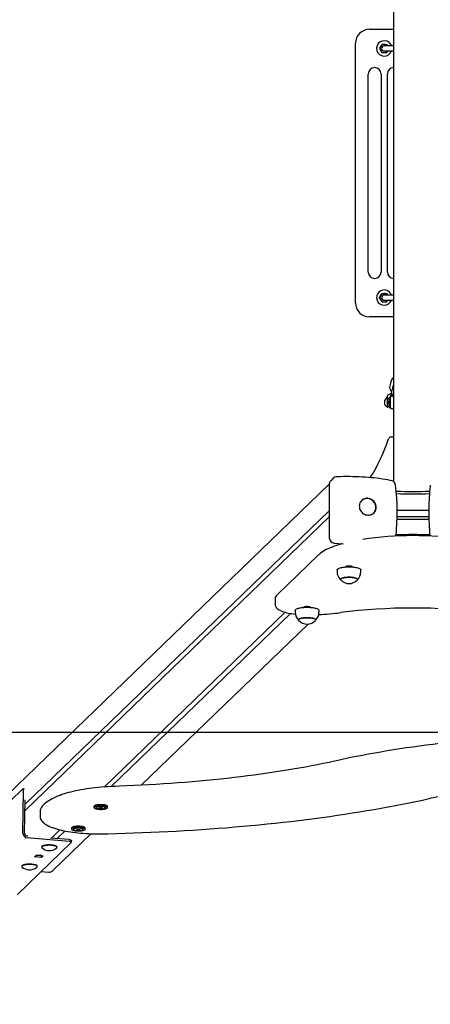
# Model space of a CAD drawing. Units: metres. Extents: x 2.32 to 10.73, y 2.93 to 8.58.
# Drawn here: x 5.95 to 6.59, y 3.99 to 5.53 of the extents above; entities that cross this region are included whole.
import ezdxf

# ---------------------------------------------------------------- set-up
doc = ezdxf.new("R2010")
doc.units = ezdxf.units.M
doc.header["$LTSCALE"] = 60
doc.header["$PDSIZE"] = -1
doc.linetypes.add('SLD-Сплошная', pattern=[0])
doc.styles.get("Standard").update_dxf_attribs({"font": 'isocpeui.ttf'})
doc.dimstyles.new('ISO-25', dxfattribs={"dimtxt": 2.5, "dimasz": 2.5, "dimexe": 1.25, "dimexo": 0.625, "dimtad": 1, "dimtxsty": 'Standard', "dimcen": 2.5, "dimadec": 0, "dimazin": 0, "dimtfac": 1, "dimtmove": 0, "dimatfit": 3, "dimfxl": 1, "dimarcsym": 0})

# ---------------------------------------------------------------- blocks, each defined once
blk = doc.blocks.new('_D_5')
at = {"color": 0, "lineweight": -2, "transparency": 16777216}
for p, q in [((3.2165, 4.4186), (3.2165, 2.9347)), ((9.9048, 4.4186), (9.9048, 2.9347)), ((3.3965, 2.9947), (9.7248, 2.9947))]:
    blk.add_line(p, q, dxfattribs=at)
at = {"color": 0, "transparency": 16777216}
for points in [[(3.3965, 3.0247), (3.3965, 2.9647), (3.2165, 2.9947)], [(9.7248, 3.0247), (9.7248, 2.9647), (9.9048, 2.9947)]]:
    blk.add_solid(points, dxfattribs=at)
at = {"layer": 'Defpoints', "color": 0, "transparency": 16777216}
for p in [(3.2165, 4.4186), (9.9048, 4.4186), (9.9048, 2.9947)]:
    blk.add_point(p, dxfattribs=at)
at = {"color": 0, "transparency": 16777216, "insert": (6.5607, 3.2807), "char_height": 0.18, "attachment_point": 2}
blk.add_mtext('6,69м', dxfattribs=at)
blk = doc.blocks.new('_D_6')
at = {"color": 0, "lineweight": -2, "transparency": 16777216}
for p, q in [((3.7165, 4.4186), (3.7165, 3.3547)), ((9.4048, 4.4186), (9.4048, 3.3547)), ((3.8965, 3.4147), (9.2248, 3.4147))]:
    blk.add_line(p, q, dxfattribs=at)
at = {"color": 0, "transparency": 16777216}
for points in [[(3.8965, 3.4447), (3.8965, 3.3847), (3.7165, 3.4147)], [(9.2248, 3.4447), (9.2248, 3.3847), (9.4048, 3.4147)]]:
    blk.add_solid(points, dxfattribs=at)
at = {"layer": 'Defpoints', "color": 0, "transparency": 16777216}
for p in [(3.7165, 4.4186), (9.4048, 4.4186), (9.4048, 3.4147)]:
    blk.add_point(p, dxfattribs=at)
at = {"color": 0, "transparency": 16777216, "insert": (6.5607, 3.7007), "char_height": 0.18, "attachment_point": 2}
blk.add_mtext('5,69м', dxfattribs=at)

msp = doc.modelspace()

# ---------------------------------------------------------------- linework, layer by layer
at = {"color": 7, "linetype": 'SLD-Сплошная', "lineweight": 25}
for p, q in [((6.5307, 4.8106), (6.5307, 6.9065)), ((6.4927, 5.5186), (6.5307, 5.5186)), ((6.4707, 5.0906), (6.4707, 5.4966)), ((6.5102, 5.4921), (6.5082, 5.489)), ((6.5082, 5.489), (6.5099, 5.4856)), ((6.5099, 5.4856), (6.5116, 5.4823)), ((6.5123, 5.4953), (6.5102, 5.4921)), ((6.5123, 5.4953), (6.516, 5.4951)), ((6.5161, 5.4926), (6.5157, 5.4926)), ((6.516, 5.4951), (6.5197, 5.4949)), ((6.5307, 5.4926), (6.5161, 5.4926)), ((6.5209, 5.4926), (6.5197, 5.4949)), ((6.5153, 5.4821), (6.5191, 5.4819)), ((6.5157, 5.4846), (6.5161, 5.4846)), ((6.5161, 5.4846), (6.5307, 5.4846)), ((6.4907, 5.1386), (6.4907, 5.4486)), ((6.5107, 5.4486), (6.5107, 5.1386)), ((6.5207, 5.1386), (6.5207, 5.4486)), ((6.5099, 5.1015), (6.5116, 5.1049)), ((6.5116, 5.1049), (6.5153, 5.1051)), ((6.5153, 5.1051), (6.5191, 5.1053)), ((6.5161, 5.1026), (6.5157, 5.1026)), ((6.5307, 5.1026), (6.5161, 5.1026)), ((6.5191, 5.1053), (6.5208, 5.1026)), ((6.5102, 5.095), (6.5082, 5.0982)), ((6.5123, 5.0919), (6.5102, 5.095)), ((6.5123, 5.0919), (6.516, 5.0921)), ((6.5157, 5.0946), (6.5161, 5.0946)), ((6.516, 5.0921), (6.5197, 5.0923)), ((6.5161, 5.0946), (6.5307, 5.0946)), ((6.5209, 5.0946), (6.5197, 5.0923)), ((6.5307, 5.0686), (6.4927, 5.0686)), ((6.5266, 4.9684), (6.5244, 4.9604)), ((6.5294, 4.9598), (6.5277, 4.9535)), ((6.5168, 4.9308), (6.5168, 4.9383)), ((6.5201, 4.944), (6.5193, 4.9412)), ((6.5213, 4.9421), (6.5209, 4.9421)), ((6.5209, 4.9271), (6.5209, 4.9421)), ((6.5213, 4.9271), (6.5213, 4.9421)), ((6.5233, 4.9407), (6.5213, 4.9407)), ((6.5249, 4.9426), (6.5233, 4.9426)), ((6.5233, 4.9426), (6.5233, 4.9266)), ((6.5253, 4.9443), (6.5248, 4.9426)), ((6.5249, 4.9425), (6.5249, 4.9267)), ((6.5209, 4.9271), (6.5213, 4.9271)), ((6.5213, 4.9285), (6.5233, 4.9285)), ((6.5233, 4.9266), (6.5249, 4.9266)), ((6.5306, 4.9272), (6.5307, 4.9272)), ((6.5264, 4.8808), (6.5307, 4.8808)), ((6.436, 4.816), (6.432, 4.8121)), ((6.4298, 4.807), (5.9047, 4.2998)), ((6.4298, 4.8068), (6.4298, 4.7228)), ((6.4803, 4.7808), (6.4792, 4.7798)), ((6.4298, 4.7652), (5.9543, 4.3058)), ((6.498, 4.7604), (6.499, 4.7614)), ((6.5362, 4.7655), (6.536, 4.7655)), ((6.5852, 4.7655), (6.5362, 4.7655)), ((6.5854, 4.7655), (6.5852, 4.7655)), ((6.4298, 4.7558), (5.9541, 4.2963)), ((6.5362, 4.7559), (6.5852, 4.7559)), ((6.5362, 4.752), (6.5852, 4.752)), ((6.4375, 4.7145), (6.4516, 4.7136)), ((6.4132, 4.6962), (6.3482, 4.6334)), ((6.4421, 4.6726), (6.4421, 4.6697)), ((6.4557, 4.678), (6.4557, 4.6772)), ((6.4657, 4.6772), (6.4657, 4.678)), ((6.4793, 4.6697), (6.4793, 4.6726)), ((6.3452, 4.6268), (6.3452, 4.619)), ((6.3766, 4.6093), (6.3766, 4.6064)), ((6.3902, 4.6148), (6.3902, 4.614)), ((6.4002, 4.614), (6.4002, 4.6148)), ((6.4138, 4.6064), (6.4138, 4.6093)), ((6.078, 4.3328), (6.361, 4.6062)), ((6.3692, 4.6044), (6.0888, 4.3335)), ((6.1357, 4.3355), (6.3969, 4.5879)), ((5.9505, 4.3298), (5.8664, 4.2485)), ((5.9533, 4.3297), (5.9508, 4.3299)), ((5.9506, 4.2606), (5.9517, 4.3262)), ((5.9535, 4.2604), (5.9544, 4.3126)), ((6.0619, 4.3024), (6.0619, 4.3007)), ((6.0704, 4.2986), (6.0704, 4.2993)), ((6.0708, 4.2995), (6.0708, 4.2997)), ((6.0743, 4.2997), (6.0743, 4.2984)), ((6.0747, 4.2996), (6.0747, 4.2993)), ((6.0832, 4.3007), (6.0832, 4.3024)), ((5.9777, 4.2948), (5.9777, 4.287)), ((6.0269, 4.2687), (6.0269, 4.267)), ((6.0482, 4.267), (6.0482, 4.2687)), ((5.9587, 4.2561), (5.9573, 4.2562)), ((6.023, 4.2477), (5.9573, 4.2533)), ((6.023, 4.2506), (5.9939, 4.253)), ((5.9953, 4.2529), (6.0086, 4.2658)), ((5.9969, 4.2015), (6.0572, 4.2598)), ((6.0169, 4.2641), (6.0045, 4.2521)), ((6.0354, 4.2648), (6.0354, 4.2655)), ((6.0358, 4.2658), (6.0358, 4.2659)), ((6.0393, 4.266), (6.0393, 4.2647)), ((6.0397, 4.2659), (6.0397, 4.2656)), ((6.0265, 4.246), (5.9424, 4.1648)), ((5.9802, 4.239), (5.9802, 4.2385)), ((5.981, 4.2402), (5.9806, 4.2399)), ((6.0038, 4.2399), (6.0035, 4.2401)), ((6.0042, 4.2385), (6.0042, 4.239)), ((6.0267, 4.2463), (6.0267, 4.2492)), ((5.9691, 4.2236), (5.9719, 4.2263)), ((5.9797, 4.2227), (5.9691, 4.2236)), ((5.9798, 4.2255), (5.9718, 4.2262)), ((5.9719, 4.2263), (5.9826, 4.2254)), ((5.9773, 4.2259), (5.9772, 4.2258)), ((5.9798, 4.2255), (5.9797, 4.2227)), ((5.9826, 4.2254), (5.9797, 4.2227)), ((5.9798, 4.2256), (5.9798, 4.2255)), ((5.9491, 4.209), (5.9491, 4.2085)), ((5.95, 4.2102), (5.9496, 4.2099)), ((5.9727, 4.2099), (5.9725, 4.2101)), ((5.9731, 4.2085), (5.9731, 4.209)), ((5.9792, 4.2004), (5.9914, 4.1995))]:
    msp.add_line(p, q, dxfattribs=at)
at = {"color": 251, "linetype": 'SLD-Сплошная', "true_color": 0x636466}
msp.add_line((3.2165, 4.4186), (9.9048, 4.4186), dxfattribs=at)
at = {"color": 7, "linetype": 'SLD-Сплошная', "lineweight": 25, "flags": 128}
for points in [[(6.5116, 5.4823), (6.5125, 5.4822), (6.5153, 5.4821)], [(6.5191, 5.4819), (6.5201, 5.4834), (6.5208, 5.4846)], [(6.5082, 5.0982), (6.509, 5.0998), (6.5099, 5.1015)], [(6.527, 4.9486), (6.5267, 4.9485), (6.5254, 4.9482), (6.5242, 4.9478), (6.523, 4.9473), (6.522, 4.9467), (6.5213, 4.946), (6.5207, 4.9453), (6.5202, 4.9445), (6.5201, 4.944)], [(6.5305, 4.9268), (6.5306, 4.9269), (6.5306, 4.9272)], [(6.5272, 4.8122), (6.5252, 4.8127), (6.5212, 4.8134), (6.517, 4.8141), (6.5128, 4.8148), (6.5085, 4.8154), (6.5041, 4.8159), (6.4996, 4.8164), (6.4951, 4.8169), (6.4905, 4.8173), (6.4858, 4.8176), (6.4811, 4.8179), (6.4763, 4.8181), (6.4715, 4.8183), (6.4667, 4.8184), (6.4619, 4.8185), (6.4571, 4.8185), (6.4522, 4.8185), (6.4474, 4.8184), (6.4426, 4.8183), (6.4413, 4.8182)], [(6.5877, 4.8054), (6.5875, 4.8034), (6.587, 4.7993), (6.5866, 4.7952), (6.5863, 4.791), (6.586, 4.7867), (6.5858, 4.7822), (6.5856, 4.7778), (6.5854, 4.7732), (6.5854, 4.7686), (6.5854, 4.7639), (6.5854, 4.7592), (6.5855, 4.7545), (6.5856, 4.7497), (6.5858, 4.7449), (6.5861, 4.7401), (6.5864, 4.7352), (6.5867, 4.7304), (6.5871, 4.7256), (6.5871, 4.7255)], [(6.4768, 4.7724), (6.4769, 4.7706), (6.4772, 4.7689), (6.4778, 4.7672), (6.4786, 4.7656), (6.4795, 4.7641), (6.4806, 4.7628), (6.4819, 4.7615), (6.4834, 4.7605), (6.4849, 4.7596), (6.4866, 4.7589), (6.4883, 4.7585), (6.49, 4.7583), (6.4917, 4.7582), (6.4934, 4.7585), (6.495, 4.7589), (6.4966, 4.7596), (6.498, 4.7604), (6.4993, 4.7615), (6.5004, 4.7627), (6.5014, 4.7641), (6.5022, 4.7656), (6.5027, 4.7671), (6.503, 4.7688), (6.5032, 4.7705), (6.503, 4.7723), (6.5027, 4.774), (6.5022, 4.7756), (6.5014, 4.7772), (6.5004, 4.7787), (6.4993, 4.7801), (6.498, 4.7813), (6.4966, 4.7824), (6.495, 4.7833), (6.4934, 4.7839), (6.4917, 4.7844), (6.49, 4.7846), (6.4883, 4.7846), (6.4866, 4.7844), (6.4849, 4.784), (6.4834, 4.7833), (6.4819, 4.7825), (6.4806, 4.7814), (6.4795, 4.7802), (6.4786, 4.7788), (6.4778, 4.7773), (6.4772, 4.7757), (6.4769, 4.7741), (6.4768, 4.7724)], [(6.499, 4.7614), (6.4995, 4.7619), (6.5005, 4.7631), (6.5013, 4.7645), (6.502, 4.7659), (6.5024, 4.7675), (6.5027, 4.769), (6.5028, 4.7706), (6.5026, 4.7723), (6.5023, 4.7739), (6.5018, 4.7754), (6.5011, 4.7769), (6.5002, 4.7783), (6.4991, 4.7796), (6.4979, 4.7808), (6.4966, 4.7818), (6.4952, 4.7827), (6.4937, 4.7834), (6.4921, 4.7839), (6.4905, 4.7842), (6.4889, 4.7843), (6.4872, 4.7842), (6.4857, 4.7839), (6.4842, 4.7834), (6.4827, 4.7827), (6.4814, 4.7818), (6.4803, 4.7809)], [(6.5358, 4.752), (6.5359, 4.752), (6.5362, 4.752)], [(6.5359, 4.7559), (6.5359, 4.7559), (6.5362, 4.7559)], [(6.5852, 4.7559), (6.5855, 4.7559), (6.5855, 4.7559)], [(6.5852, 4.752), (6.5855, 4.752), (6.5856, 4.752)], [(6.4502, 4.7137), (6.4482, 4.7131), (6.4444, 4.712), (6.4409, 4.7108), (6.4374, 4.7096), (6.4341, 4.7083), (6.431, 4.7071), (6.428, 4.7057), (6.4252, 4.7043), (6.4226, 4.7029), (6.4201, 4.7015), (6.4179, 4.6999), (6.4158, 4.6984), (6.4138, 4.6967), (6.4132, 4.6962)], [(6.4421, 4.6726), (6.4421, 4.6729), (6.4423, 4.6734), (6.4428, 4.6739), (6.4435, 4.6744), (6.4444, 4.6749), (6.4455, 4.6754), (6.4468, 4.6758), (6.4483, 4.6762), (6.4499, 4.6765), (6.4517, 4.6768), (6.4536, 4.677), (6.4556, 4.6772), (6.4576, 4.6773), (6.4597, 4.6774), (6.4617, 4.6774), (6.4638, 4.6773), (6.4659, 4.6772), (6.4678, 4.677), (6.4697, 4.6768), (6.4715, 4.6765), (6.4731, 4.6762), (6.4746, 4.6758), (6.4759, 4.6754), (6.477, 4.6749), (6.4779, 4.6744), (6.4785, 4.6739), (6.479, 4.6734), (6.4792, 4.6728), (6.4793, 4.6726)], [(6.4552, 4.6772), (6.4552, 4.6774), (6.4553, 4.6777), (6.4556, 4.678), (6.4562, 4.6783), (6.457, 4.6785), (6.4579, 4.6787), (6.459, 4.6788), (6.4601, 4.6789), (6.4612, 4.6789), (6.4624, 4.6788), (6.4634, 4.6787), (6.4643, 4.6785), (6.4651, 4.6783), (6.4657, 4.678), (6.466, 4.6777), (6.4662, 4.6774), (6.4661, 4.6772)], [(6.4477, 4.6568), (6.4475, 4.6571), (6.4473, 4.6576), (6.4474, 4.658), (6.4477, 4.6585), (6.4482, 4.6589), (6.449, 4.6593), (6.4499, 4.6597), (6.4511, 4.66), (6.4524, 4.6603), (6.4538, 4.6606), (6.4554, 4.6608), (6.457, 4.6609), (6.4587, 4.661), (6.4604, 4.6611), (6.4622, 4.661), (6.4639, 4.661), (6.4656, 4.6608), (6.4671, 4.6606), (6.4686, 4.6604), (6.4699, 4.6601), (6.4711, 4.6598), (6.4721, 4.6594), (6.4729, 4.659), (6.4735, 4.6586), (6.4739, 4.6581), (6.474, 4.6577), (6.4739, 4.6572), (6.4737, 4.6568)], [(6.4506, 4.6599), (6.4496, 4.6595), (6.4487, 4.6592), (6.448, 4.6587), (6.4476, 4.6583), (6.4473, 4.6579), (6.4473, 4.6574), (6.4476, 4.657), (6.4477, 4.6568)], [(6.4737, 4.6568), (6.4737, 4.6569), (6.474, 4.6574), (6.474, 4.6578), (6.4738, 4.6583), (6.4733, 4.6587), (6.4726, 4.6591), (6.4718, 4.6595), (6.4707, 4.6599), (6.4695, 4.6602), (6.4681, 4.6605), (6.4666, 4.6607), (6.465, 4.6609), (6.4633, 4.661), (6.4616, 4.6611), (6.4598, 4.6611), (6.4581, 4.661), (6.4564, 4.6609), (6.4548, 4.6607), (6.4533, 4.6605), (6.4519, 4.6602), (6.4506, 4.6599)], [(6.3452, 4.619), (6.3453, 4.6179), (6.3455, 4.6166), (6.346, 4.6155), (6.3466, 4.6144), (6.3474, 4.6133), (6.3484, 4.6123), (6.3495, 4.6113), (6.351, 4.6103), (6.3526, 4.6094), (6.3545, 4.6085), (6.3565, 4.6077), (6.3587, 4.6069), (6.3609, 4.6063), (6.3633, 4.6056), (6.3658, 4.6051), (6.3684, 4.6046), (6.3711, 4.6041), (6.3739, 4.6037), (6.3768, 4.6034), (6.3769, 4.6034)], [(6.3766, 4.6093), (6.3766, 4.6096), (6.3768, 4.6101), (6.3773, 4.6106), (6.378, 4.6112), (6.3788, 4.6116), (6.38, 4.6121), (6.3812, 4.6125), (6.3827, 4.6129), (6.3843, 4.6132), (6.3861, 4.6135), (6.388, 4.6138), (6.3899, 4.614), (6.392, 4.6141), (6.394, 4.6141)], [(6.3898, 4.6139), (6.3897, 4.6142), (6.3898, 4.6145), (6.3902, 4.6148), (6.3907, 4.615), (6.3915, 4.6153), (6.3924, 4.6154), (6.3935, 4.6155), (6.3946, 4.6156), (6.3958, 4.6156), (6.3969, 4.6155), (6.3979, 4.6154), (6.3989, 4.6153), (6.3996, 4.615), (6.4002, 4.6148), (6.4006, 4.6145), (6.4007, 4.6142), (6.4006, 4.6139)], [(6.394, 4.6141), (6.3961, 4.6141), (6.3982, 4.6141), (6.4002, 4.614), (6.4022, 4.6138), (6.4041, 4.6136), (6.4059, 4.6133), (6.4075, 4.6129), (6.409, 4.6126), (6.4103, 4.6121), (6.4114, 4.6117), (6.4123, 4.6112), (6.413, 4.6107), (6.4135, 4.6102), (6.4137, 4.6096), (6.4138, 4.6093)], [(6.4082, 4.5936), (6.4084, 4.5938), (6.4085, 4.5943), (6.4084, 4.5947), (6.4081, 4.5952), (6.4076, 4.5956), (6.4069, 4.596), (6.406, 4.5964), (6.4048, 4.5968), (6.4035, 4.5971), (6.4021, 4.5973), (6.4006, 4.5975), (6.3989, 4.5977), (6.3972, 4.5978), (6.3955, 4.5978), (6.3937, 4.5978), (6.392, 4.5977), (6.3904, 4.5976), (6.3888, 4.5974), (6.3873, 4.5972), (6.386, 4.5969), (6.3848, 4.5965), (6.3838, 4.5962), (6.383, 4.5958), (6.3824, 4.5953), (6.382, 4.5949), (6.3818, 4.5944), (6.3819, 4.594), (6.3822, 4.5936)], [(6.3822, 4.5936), (6.3821, 4.5937), (6.3819, 4.5942), (6.3819, 4.5946), (6.3821, 4.5951), (6.3826, 4.5955), (6.3832, 4.5959), (6.3841, 4.5963), (6.3852, 4.5967), (6.3864, 4.597), (6.3878, 4.5972), (6.3893, 4.5975), (6.3909, 4.5976), (6.3926, 4.5978), (6.3944, 4.5978)], [(6.3944, 4.5978), (6.3961, 4.5978), (6.3978, 4.5978), (6.3995, 4.5976), (6.4011, 4.5975), (6.4026, 4.5972), (6.404, 4.597), (6.4052, 4.5966), (6.4063, 4.5963), (6.4072, 4.5959), (6.4078, 4.5955), (6.4083, 4.595), (6.4085, 4.5946), (6.4085, 4.5941), (6.4083, 4.5937), (6.4082, 4.5936)], [(6.7409, 4.4125), (6.7349, 4.4122), (6.7235, 4.4115), (6.7122, 4.4108), (6.7009, 4.41), (6.6897, 4.4092), (6.6785, 4.4083), (6.6674, 4.4074), (6.6564, 4.4064), (6.6454, 4.4054), (6.6346, 4.4043), (6.6237, 4.4032), (6.613, 4.402), (6.6023, 4.4008), (6.5918, 4.3995), (6.5813, 4.3982), (6.5709, 4.3968), (6.5606, 4.3954), (6.5504, 4.394), (6.5403, 4.3925), (6.5303, 4.3909), (6.5204, 4.3893), (6.5106, 4.3876), (6.5009, 4.386), (6.4913, 4.3842), (6.4819, 4.3824), (6.4726, 4.3806), (6.4634, 4.3788), (6.4543, 4.3768), (6.4458, 4.375), (6.4432, 4.3744)], [(6.4432, 4.3744), (6.4386, 4.3734), (6.4296, 4.3714), (6.4205, 4.3696), (6.4113, 4.3677), (6.4019, 4.3659), (6.3924, 4.3641), (6.3828, 4.3624), (6.3731, 4.3607), (6.3633, 4.3591), (6.3534, 4.3575), (6.3433, 4.3559), (6.3332, 4.3544), (6.3229, 4.3529), (6.3126, 4.3515), (6.3021, 4.3502), (6.2916, 4.3489), (6.281, 4.3476), (6.2703, 4.3464), (6.2595, 4.3452), (6.2486, 4.3441), (6.2377, 4.343), (6.2266, 4.342), (6.2156, 4.341), (6.2044, 4.3401), (6.1932, 4.3392), (6.1819, 4.3384), (6.1706, 4.3376), (6.1592, 4.3369), (6.1478, 4.3362), (6.1363, 4.3356), (6.1248, 4.335), (6.1133, 4.3345), (6.1017, 4.334), (6.096, 4.3338)], [(5.9517, 4.3262), (5.9517, 4.3271), (5.9516, 4.328), (5.9515, 4.3287), (5.9514, 4.3293), (5.9512, 4.3297), (5.951, 4.3299), (5.9507, 4.3299), (5.9505, 4.3298)], [(6.096, 4.3338), (6.0933, 4.3337), (6.0883, 4.3335), (6.0833, 4.3332), (6.0784, 4.3329), (6.0735, 4.3325), (6.0687, 4.332), (6.064, 4.3316), (6.0593, 4.331), (6.0548, 4.3304), (6.0503, 4.3298), (6.0459, 4.3291), (6.0416, 4.3284), (6.0374, 4.3276), (6.0334, 4.3268), (6.0295, 4.3259), (6.0257, 4.325), (6.022, 4.324), (6.0185, 4.323), (6.0151, 4.322), (6.0118, 4.3209), (6.0089, 4.3198), (6.0081, 4.3195)], [(6.5861, 4.3149), (6.5899, 4.3157), (6.5972, 4.3173), (6.6046, 4.3188), (6.6122, 4.3203), (6.6198, 4.3217), (6.6276, 4.3231), (6.6355, 4.3244), (6.6436, 4.3258), (6.6517, 4.327), (6.6599, 4.3282), (6.6683, 4.3294), (6.6767, 4.3305), (6.6853, 4.3316), (6.6939, 4.3326), (6.7026, 4.3336), (6.7114, 4.3346), (6.7202, 4.3354), (6.7292, 4.3363), (6.7382, 4.3371), (6.7473, 4.3378), (6.7564, 4.3385), (6.7656, 4.3391), (6.7748, 4.3397), (6.7836, 4.3402), (6.7851, 4.3403)], [(6.0081, 4.3195), (6.0063, 4.3188), (6.003, 4.3174), (5.9998, 4.3159), (5.9968, 4.3144), (5.994, 4.3129), (5.9913, 4.3113), (5.9888, 4.3097), (5.9865, 4.308), (5.9844, 4.3063), (5.9825, 4.3045), (5.9813, 4.3033)], [(6.0766, 4.2596), (6.0837, 4.2598), (6.0971, 4.2601), (6.1106, 4.2605), (6.124, 4.2609), (6.1373, 4.2614), (6.1507, 4.262), (6.164, 4.2626), (6.1773, 4.2632), (6.1905, 4.2639), (6.2037, 4.2647), (6.2168, 4.2655), (6.2299, 4.2663), (6.243, 4.2672), (6.256, 4.2682), (6.2689, 4.2692), (6.2818, 4.2703), (6.2946, 4.2714), (6.3073, 4.2726), (6.32, 4.2738), (6.3326, 4.275), (6.3451, 4.2764), (6.3576, 4.2777), (6.3699, 4.2791), (6.3822, 4.2806), (6.3944, 4.2821), (6.4065, 4.2837), (6.4185, 4.2853), (6.4305, 4.2869), (6.4423, 4.2886), (6.454, 4.2904), (6.4656, 4.2922), (6.4771, 4.294), (6.4885, 4.2959), (6.4998, 4.2978), (6.511, 4.2998), (6.5221, 4.3018), (6.533, 4.3039), (6.5438, 4.306), (6.5545, 4.3081), (6.5651, 4.3103), (6.5755, 4.3125), (6.5861, 4.3149)], [(6.0832, 4.3024), (6.0832, 4.3026), (6.083, 4.303), (6.0826, 4.3034), (6.0819, 4.3037), (6.0811, 4.3041), (6.08, 4.3044), (6.0788, 4.3047), (6.0774, 4.3049), (6.076, 4.305), (6.0744, 4.3052), (6.0729, 4.3052), (6.0713, 4.3052), (6.0697, 4.3051), (6.0682, 4.305), (6.0668, 4.3048), (6.0655, 4.3045), (6.0644, 4.3042), (6.0635, 4.3039), (6.0627, 4.3035), (6.0622, 4.3031), (6.0619, 4.3027), (6.0619, 4.3024)], [(6.0831, 4.3004), (6.0832, 4.3008), (6.083, 4.3012), (6.0826, 4.3016), (6.0819, 4.302), (6.0811, 4.3024), (6.08, 4.3027), (6.0788, 4.3029), (6.0774, 4.3031), (6.076, 4.3033), (6.0744, 4.3034), (6.0729, 4.3035), (6.0713, 4.3034), (6.0697, 4.3034), (6.0682, 4.3032), (6.0668, 4.303), (6.0655, 4.3028), (6.0644, 4.3025), (6.0635, 4.3022), (6.0627, 4.3018), (6.0622, 4.3014), (6.0619, 4.301), (6.0619, 4.3006), (6.0621, 4.3002), (6.0625, 4.2998), (6.0631, 4.2994), (6.064, 4.2991), (6.065, 4.2987), (6.0662, 4.2985), (6.0676, 4.2983), (6.0691, 4.2981), (6.0704, 4.298)], [(6.0655, 4.3003), (6.0653, 4.3005), (6.0653, 4.3008), (6.0655, 4.3012), (6.0659, 4.3015), (6.0665, 4.3018), (6.0674, 4.302), (6.0684, 4.3022), (6.0695, 4.3024), (6.0707, 4.3025), (6.072, 4.3026), (6.0733, 4.3026)], [(6.0655, 4.3002), (6.0655, 4.3002), (6.0661, 4.2996), (6.0668, 4.2992), (6.0675, 4.2988), (6.0683, 4.2985), (6.0693, 4.2982), (6.0704, 4.298), (6.0716, 4.2979), (6.0728, 4.2979), (6.0739, 4.2979), (6.075, 4.2981), (6.0762, 4.2983), (6.0773, 4.2987), (6.0781, 4.2991), (6.0788, 4.2995), (6.0795, 4.3002), (6.0796, 4.3003)], [(6.0697, 4.2992), (6.0695, 4.2992), (6.0693, 4.2992), (6.0692, 4.2991), (6.0691, 4.2991), (6.0692, 4.299), (6.0692, 4.2989), (6.0694, 4.2989), (6.0696, 4.2989)], [(6.0696, 4.2989), (6.0698, 4.2988), (6.07, 4.2988), (6.0702, 4.2988), (6.0703, 4.2987), (6.0704, 4.2987), (6.0704, 4.2986), (6.0704, 4.2985), (6.0703, 4.2985)], [(6.0733, 4.3026), (6.0746, 4.3025), (6.0758, 4.3024), (6.0769, 4.3022), (6.0778, 4.302), (6.0786, 4.3017), (6.0792, 4.3014), (6.0796, 4.3011), (6.0798, 4.3008), (6.0797, 4.3004), (6.0796, 4.3003)], [(6.0742, 4.298), (6.0753, 4.298), (6.0768, 4.2982), (6.0782, 4.2984), (6.0795, 4.2986), (6.0806, 4.2989), (6.0816, 4.2993), (6.0823, 4.2996), (6.0828, 4.3), (6.0831, 4.3004)], [(6.0755, 4.2991), (6.0752, 4.2991), (6.075, 4.2991), (6.0749, 4.2992), (6.0748, 4.2992), (6.0747, 4.2993), (6.0747, 4.2993), (6.0747, 4.2994), (6.0748, 4.2995)], [(6.0753, 4.2987), (6.0755, 4.2987), (6.0757, 4.2988), (6.0758, 4.2988), (6.0759, 4.2989), (6.0759, 4.2989), (6.0758, 4.299), (6.0757, 4.299), (6.0755, 4.2991)], [(5.9777, 4.287), (5.9777, 4.2862), (5.9779, 4.2847), (5.9783, 4.2833), (5.9789, 4.2819), (5.9797, 4.2805), (5.9807, 4.2792), (5.9819, 4.2779), (5.9833, 4.2766), (5.9849, 4.2753), (5.9868, 4.2741), (5.9889, 4.2729), (5.9911, 4.2717), (5.9936, 4.2707), (5.9961, 4.2696), (5.9988, 4.2687), (6.0017, 4.2677), (6.0047, 4.2669), (6.0078, 4.266), (6.011, 4.2653), (6.0144, 4.2645), (6.0179, 4.2639), (6.0215, 4.2632), (6.0252, 4.2626), (6.029, 4.2621), (6.0329, 4.2616), (6.0369, 4.2612), (6.0409, 4.2608), (6.045, 4.2604), (6.0492, 4.2602), (6.0534, 4.2599), (6.0576, 4.2597), (6.0619, 4.2596), (6.0662, 4.2596), (6.0704, 4.2595), (6.0747, 4.2596), (6.0766, 4.2596)], [(6.0482, 4.2687), (6.0482, 4.2688), (6.048, 4.2692), (6.0476, 4.2696), (6.047, 4.27), (6.0461, 4.2703), (6.0451, 4.2707), (6.0439, 4.2709), (6.0425, 4.2711), (6.041, 4.2713), (6.0395, 4.2714), (6.0379, 4.2714), (6.0363, 4.2714), (6.0348, 4.2714), (6.0333, 4.2712), (6.0319, 4.271), (6.0306, 4.2708), (6.0295, 4.2705), (6.0285, 4.2701), (6.0278, 4.2698), (6.0273, 4.2694), (6.027, 4.269), (6.0269, 4.2687)], [(6.0482, 4.2667), (6.0482, 4.2671), (6.048, 4.2675), (6.0476, 4.2679), (6.047, 4.2683), (6.0461, 4.2686), (6.0451, 4.2689), (6.0439, 4.2692), (6.0425, 4.2694), (6.041, 4.2696), (6.0395, 4.2697), (6.0379, 4.2697), (6.0363, 4.2697), (6.0348, 4.2696), (6.0333, 4.2695), (6.0319, 4.2693), (6.0306, 4.269), (6.0295, 4.2687), (6.0285, 4.2684), (6.0278, 4.268), (6.0273, 4.2677), (6.027, 4.2672), (6.0269, 4.2668), (6.0271, 4.2664), (6.0275, 4.266), (6.0282, 4.2657), (6.029, 4.2653), (6.0301, 4.265), (6.0313, 4.2647), (6.0327, 4.2645), (6.0341, 4.2643), (6.0355, 4.2643)], [(6.0305, 4.2665), (6.0304, 4.2667), (6.0303, 4.2671), (6.0305, 4.2674), (6.031, 4.2677), (6.0316, 4.268), (6.0324, 4.2683), (6.0334, 4.2685), (6.0345, 4.2687), (6.0358, 4.2688), (6.0371, 4.2688), (6.0384, 4.2688)], [(6.0384, 4.2688), (6.0396, 4.2688), (6.0408, 4.2686), (6.0419, 4.2685), (6.0429, 4.2682), (6.0437, 4.268), (6.0443, 4.2677), (6.0447, 4.2673), (6.0448, 4.267), (6.0447, 4.2667), (6.0447, 4.2665)], [(6.0305, 4.2665), (6.0306, 4.2665), (6.0312, 4.2659), (6.0318, 4.2654), (6.0325, 4.265), (6.0334, 4.2647), (6.0344, 4.2645), (6.0355, 4.2643), (6.0367, 4.2642), (6.0378, 4.2641), (6.039, 4.2642), (6.0401, 4.2643), (6.0412, 4.2646), (6.0423, 4.2649), (6.0431, 4.2653), (6.0439, 4.2658), (6.0445, 4.2664), (6.0446, 4.2665)], [(6.0348, 4.2655), (6.0346, 4.2654), (6.0344, 4.2654), (6.0343, 4.2654), (6.0342, 4.2653), (6.0342, 4.2653), (6.0343, 4.2652), (6.0344, 4.2652), (6.0346, 4.2651)], [(6.0346, 4.2651), (6.0349, 4.2651), (6.0351, 4.2651), (6.0352, 4.265), (6.0353, 4.265), (6.0354, 4.2649), (6.0354, 4.2648), (6.0354, 4.2648), (6.0353, 4.2647)], [(6.0393, 4.2642), (6.0404, 4.2643), (6.0419, 4.2644), (6.0433, 4.2646), (6.0446, 4.2649), (6.0457, 4.2652), (6.0466, 4.2655), (6.0474, 4.2659), (6.0479, 4.2663), (6.0482, 4.2667)], [(6.0405, 4.2653), (6.0403, 4.2653), (6.0401, 4.2654), (6.0399, 4.2654), (6.0398, 4.2655), (6.0397, 4.2655), (6.0397, 4.2656), (6.0397, 4.2657), (6.0398, 4.2657)], [(6.0404, 4.265), (6.0406, 4.265), (6.0408, 4.265), (6.0409, 4.2651), (6.041, 4.2651), (6.0409, 4.2652), (6.0409, 4.2652), (6.0407, 4.2653), (6.0405, 4.2653)], [(6.0042, 4.239), (6.0041, 4.2394), (6.0038, 4.2398), (6.0032, 4.2403), (6.0025, 4.2406), (6.0015, 4.241), (6.0004, 4.2413), (5.9991, 4.2416), (5.9976, 4.2418), (5.9961, 4.242), (5.9945, 4.2421), (5.9928, 4.2421), (5.9912, 4.2421), (5.9895, 4.2421), (5.9879, 4.2419), (5.9864, 4.2418), (5.985, 4.2415), (5.9837, 4.2412), (5.9826, 4.2409), (5.9817, 4.2406), (5.981, 4.2402), (5.9805, 4.2397), (5.9802, 4.2393), (5.9802, 4.239)], [(6.0037, 4.2376), (6.004, 4.238), (6.0042, 4.2384), (6.0041, 4.2389), (6.0038, 4.2393), (6.0032, 4.2397), (6.0025, 4.2401), (6.0015, 4.2405), (6.0004, 4.2408), (5.9991, 4.241), (5.9976, 4.2413), (5.9961, 4.2414), (5.9945, 4.2416), (5.9928, 4.2416), (5.9912, 4.2416), (5.9895, 4.2415), (5.9879, 4.2414), (5.9864, 4.2412), (5.985, 4.241), (5.9837, 4.2407), (5.9826, 4.2404), (5.9817, 4.24), (5.981, 4.2396), (5.9805, 4.2392), (5.9802, 4.2388), (5.9802, 4.2383), (5.9804, 4.2379), (5.9807, 4.2376)], [(5.981, 4.2402), (5.9815, 4.2406), (5.9823, 4.241), (5.9833, 4.2413), (5.9844, 4.2417), (5.9857, 4.2419), (5.9871, 4.2421), (5.9887, 4.2423), (5.9903, 4.2424), (5.9919, 4.2424), (5.9936, 4.2424), (5.9948, 4.2424)], [(6.023, 4.2506), (6.0239, 4.2505), (6.0247, 4.2503), (6.0255, 4.2501), (6.026, 4.2499), (6.0264, 4.2497), (6.0267, 4.2494), (6.0267, 4.2492)], [(6.0265, 4.246), (6.0266, 4.2463), (6.0266, 4.2465), (6.0264, 4.2468), (6.026, 4.247), (6.0254, 4.2472), (6.0247, 4.2474), (6.0239, 4.2476), (6.023, 4.2477)], [(5.9731, 4.209), (5.973, 4.2094), (5.9727, 4.2098), (5.9722, 4.2103), (5.9714, 4.2106), (5.9705, 4.211), (5.9693, 4.2113), (5.968, 4.2116), (5.9666, 4.2118), (5.965, 4.212), (5.9634, 4.2121), (5.9618, 4.2121), (5.9601, 4.2121), (5.9584, 4.2121), (5.9568, 4.2119), (5.9553, 4.2118), (5.9539, 4.2115), (5.9527, 4.2112), (5.9516, 4.2109), (5.9506, 4.2106), (5.9499, 4.2102), (5.9494, 4.2097), (5.9492, 4.2093), (5.9491, 4.209)], [(5.9727, 4.2076), (5.973, 4.208), (5.9731, 4.2084), (5.973, 4.2089), (5.9727, 4.2093), (5.9722, 4.2097), (5.9714, 4.2101), (5.9705, 4.2105), (5.9693, 4.2108), (5.968, 4.211), (5.9666, 4.2113), (5.965, 4.2114), (5.9634, 4.2116), (5.9618, 4.2116), (5.9601, 4.2116), (5.9584, 4.2115), (5.9568, 4.2114), (5.9553, 4.2112), (5.9539, 4.211), (5.9527, 4.2107), (5.9516, 4.2104), (5.9506, 4.21), (5.9499, 4.2096), (5.9494, 4.2092), (5.9492, 4.2088), (5.9492, 4.2083), (5.9494, 4.2079), (5.9496, 4.2076)], [(5.95, 4.2102), (5.9505, 4.2106), (5.9512, 4.211), (5.9522, 4.2113), (5.9533, 4.2117), (5.9546, 4.2119), (5.9561, 4.2121), (5.9576, 4.2123), (5.9592, 4.2124), (5.9609, 4.2124), (5.9625, 4.2124), (5.9637, 4.2124)]]:
    msp.add_lwpolyline(points, dxfattribs=at)
at = {"color": 7, "linetype": 'SLD-Сплошная', "lineweight": 25}
for centre, radius, start, end in [((6.4927, 5.4966), 0.022, 90, 180), ((6.5157, 5.4886), 0.012, 49.9645, 340.5288), ((6.5157, 5.4886), 0.0065, 146.9921, 206.9921), ((6.5157, 5.4886), 0.0065, 206.9921, 266.9921), ((6.5157, 5.4886), 0.0065, 86.9921, 146.9921), ((6.5157, 5.4886), 0.004, 90, 270), ((6.5157, 5.4886), 0.004, 90, 270), ((6.5157, 5.4886), 0.0065, 37.9799, 86.9921), ((6.5157, 5.4886), 0.012, 19.4712, 49.9645), ((6.5157, 5.4886), 0.0065, 266.9921, 322.0201), ((6.5007, 5.4486), 0.01, 0, 180), ((6.5307, 5.4486), 0.01, 90, 180), ((6.5007, 5.1386), 0.01, 180, 0), ((6.5307, 5.1386), 0.01, 180, 270), ((6.5157, 5.0986), 0.012, 130.0355, 340.5288), ((6.5157, 5.0986), 0.012, 19.4712, 130.0355), ((6.5157, 5.0986), 0.0065, 153.0079, 213.0079), ((6.5157, 5.0986), 0.0065, 93.0079, 153.0079), ((6.5157, 5.0986), 0.004, 90, 270), ((6.5157, 5.0986), 0.0065, 37.9799, 93.0079), ((6.4927, 5.0906), 0.022, 180, 270), ((6.5157, 5.0986), 0.0065, 213.0079, 273.0079), ((6.5157, 5.0986), 0.0065, 273.0079, 322.0201), ((6.5349, 4.9661), 0.00862, 119.3932, 164.6184), ((6.5346, 4.9588), 0.00526, 138.0984, 169.6349), ((6.5315, 4.9585), 0.00736, 165.3252, 236.4098), ((6.5282, 4.9436), 0.00302, 35.8882, 166.6222), ((6.5614, 4.9457), 0.0346, 167.008, 179.0717), ((6.524, 4.9346), 0.0081, 112.1944, 152.4221), ((6.524, 4.9346), 0.0081, 207.5779, 247.8056), ((6.5277, 4.9416), 0.003, 0, 160.5288), ((6.5277, 4.9276), 0.003, 199.4712, 0), ((6.2703, 4.9593), 0.265, 327.5169, 342.0469), ((6.5266, 4.8765), 0.00434, 92.8799, 164.9608), ((6.437, 4.8069), 0.00721, 134.3547, 180.4954), ((6.4416, 4.8102), 0.008, 92.1756, 134.007), ((6.5256, 4.8044), 0.008, 7.4198, 78.4274), ((6.1605, 4.7627), 0.3755, 354.3235, 6.5378), ((6.5607, 5.2329), 0.4377, 266.5849, 273.4158), ((6.5607, 5.2292), 0.4378, 266.6294, 273.3714), ((6.4382, 4.7229), 0.00839, 180.6592, 265.5016), ((6.5606, 4.1934), 0.5328, 81.527, 98.4712), ((6.5607, 3.8619), 0.8659, 88.2567, 91.7428), ((6.4594, 4.6696), 0.0174, 179.7187, 228.0674), ((6.4617, 4.6697), 0.0175, 312.5635, 0.1029), ((6.4607, 4.6686), 0.0175, 222.0433, 317.9567), ((6.3538, 4.6268), 0.00862, 130.2423, 180.2636), ((6.56, 3.7204), 0.8925, 82.746, 97.2551), ((6.3939, 4.6063), 0.0173, 179.6816, 228.2656), ((6.3952, 4.6053), 0.0175, 222.0433, 317.9567), ((6.3965, 4.6063), 0.0172, 312.8677, 0.5416), ((6.3973, 4.9874), 0.385, 272.3999, 277.4684), ((5.9898, 4.2947), 0.0121, 134.2651, 179.6214), ((6.07, 4.3), 0.000864, 250.6515, 328.3903), ((6.0715, 4.2987), 0.00113, 63.926, 129.1429), ((6.0729, 4.3034), 0.00377, 255.1733, 281.6415), ((6.0741, 4.299), 0.000761, 33.7013, 124.8976), ((6.0709, 4.2989), 0.00076, 213.6715, 304.9274), ((6.0721, 4.2946), 0.00377, 75.1807, 101.6341), ((6.0736, 4.2992), 0.00113, 243.9299, 309.1279), ((6.075, 4.2979), 0.000864, 70.6316, 148.4102), ((5.958, 4.2606), 0.00734, 179.8205, 264.6093), ((5.9577, 4.2604), 0.00419, 179.8211, 264.6096), ((6.0351, 4.2663), 0.000864, 250.6327, 328.4081), ((6.036, 4.2651), 0.000761, 213.6996, 304.8994), ((6.0365, 4.265), 0.00113, 63.9282, 129.1295), ((6.0372, 4.2608), 0.00377, 75.1728, 101.642), ((6.038, 4.2696), 0.00377, 255.1806, 281.6342), ((6.0386, 4.2655), 0.00113, 243.9244, 309.1446), ((6.0392, 4.2653), 0.00076, 33.6698, 124.9292), ((6.0401, 4.2642), 0.000864, 70.6526, 148.3881), ((5.9922, 4.2505), 0.0173, 228.233, 266.0329), ((5.9922, 4.2505), 0.0173, 266.0329, 311.767), ((5.9611, 4.2205), 0.0173, 228.233, 266.0329), ((5.9611, 4.2205), 0.0173, 266.0329, 311.767), ((5.9919, 4.2067), 0.00724, 265.4955, 313.6001)]:
    msp.add_arc(centre, radius, start, end, dxfattribs=at)
for centre, major_axis, start_param, end_param in [((6.5213, 4.9346), (0.0168, 0.0061), 1.446555, 1.566195), ((6.5213, 4.9346), (0.0113, 0.0041), 1.386276, 1.564837), ((6.5254, 4.9346), (0.0168, 0.0061), 1.691404, 1.812843)]:
    msp.add_ellipse(centre, major_axis=major_axis, ratio=0.004992, start_param=start_param, end_param=end_param, dxfattribs=at)

# ---------------------------------------------------------------- dimensions: what is measured, and where the dimension line sits
at = {"color": 251, "true_color": 0x636466}
for base, p1, p2, picture, middle in [((9.9048, 2.9947), (3.2165, 4.4186), (9.9048, 4.4186), '_D_5', (6.5607, 2.9947)), ((9.4048, 3.4147), (3.7165, 4.4186), (9.4048, 4.4186), '_D_6', (6.5607, 3.4147))]:
    dim = msp.add_linear_dim(base=base, p1=p1, p2=p2, dimstyle='ISO-25', override={"dimtxt": 0.18, "dimasz": 0.18, "dimexe": 0.06, "dimexo": 0, "dimgap": 0.07, "dimzin": 1, "dimpost": 'м', "dimtdec": 3, "dimtzin": 1}, dxfattribs=at)
    dim.commit()
    dim.dimension.update_dxf_attribs({"geometry": picture, "text_midpoint": middle, "dimtype": 160})

doc.saveas('drawing.dxf')
